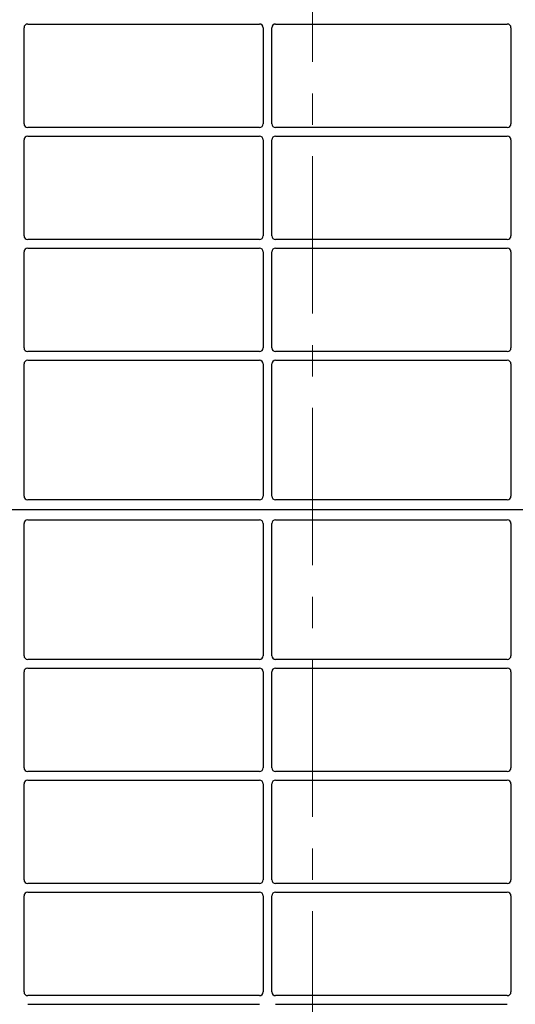
# Model space of a CAD drawing. Units: millimetres. Extents: x 0 to 420, y 0 to 297.
# Drawn here: x 70 to 90, y 108 to 148 of the extents above; entities that cross this region are included whole.
import ezdxf

# ---------------------------------------------------------------- set-up
doc = ezdxf.new("R2010")
doc.units = ezdxf.units.MM
doc.linetypes.add('CENTER', pattern=[10.16, 6.35, -1.27, 1.27, -1.27])

msp = doc.modelspace()

# ---------------------------------------------------------------- linework, layer by layer
at = {"color": 7, "linetype": 'CENTER', "lineweight": 18}
msp.add_line((82.09792, 274.30565), (82.09792, 59.93282), dxfattribs=at)
at = {"color": 7, "linetype": 'Continuous', "lineweight": 25}
for p, q in [((70.60137, 147.56488), (79.95252, 147.56488)), ((80.60137, 147.56488), (89.95252, 147.56488)), ((70.45194, 143.53931), (70.45194, 147.41546)), ((80.10194, 147.41546), (80.10194, 143.53931)), ((80.45194, 143.53931), (80.45194, 147.41546)), ((90.10194, 147.41546), (90.10194, 143.53931)), ((79.95252, 143.38988), (70.60137, 143.38988)), ((89.95252, 143.38988), (80.60137, 143.38988)), ((70.45194, 139.01431), (70.45194, 142.89046)), ((70.60137, 143.03988), (79.95252, 143.03988)), ((80.10194, 142.89046), (80.10194, 139.01431)), ((80.45194, 139.01431), (80.45194, 142.89046)), ((80.60137, 143.03988), (89.95252, 143.03988)), ((90.10194, 142.89046), (90.10194, 139.01431)), ((79.95252, 138.86488), (70.60137, 138.86488)), ((89.95252, 138.86488), (80.60137, 138.86488)), ((70.45194, 134.48931), (70.45194, 138.36546)), ((70.60137, 138.51488), (79.95252, 138.51488)), ((80.10194, 138.36546), (80.10194, 134.48931)), ((80.45194, 134.48931), (80.45194, 138.36546)), ((80.60137, 138.51488), (89.95252, 138.51488)), ((90.10194, 138.36546), (90.10194, 134.48931)), ((79.95252, 134.33988), (70.60137, 134.33988)), ((70.60137, 133.98988), (79.95252, 133.98988)), ((89.95252, 134.33988), (80.60137, 134.33988)), ((80.60137, 133.98988), (89.95252, 133.98988)), ((70.45194, 128.50202), (70.45194, 133.84046)), ((80.10194, 133.84046), (80.10194, 128.50202)), ((80.45194, 128.50202), (80.45194, 133.84046)), ((90.10194, 133.84046), (90.10194, 128.50202)), ((79.9532, 128.35238), (70.60069, 128.35238)), ((89.9532, 128.35238), (80.60069, 128.35238)), ((107.02694, 127.95238), (53.52694, 127.95238)), ((70.45194, 122.06431), (70.45194, 127.40275)), ((70.60069, 127.55238), (79.9532, 127.55238)), ((80.10194, 127.40275), (80.10194, 122.06431)), ((80.45194, 122.06431), (80.45194, 127.40275)), ((80.60069, 127.55238), (89.9532, 127.55238)), ((90.10194, 127.40275), (90.10194, 122.06431)), ((79.95252, 121.91488), (70.60137, 121.91488)), ((89.95252, 121.91488), (80.60137, 121.91488)), ((70.45194, 117.53931), (70.45194, 121.41546)), ((70.60137, 121.56488), (79.95252, 121.56488)), ((80.10194, 121.41546), (80.10194, 117.53931)), ((80.45194, 117.53931), (80.45194, 121.41546)), ((80.60137, 121.56488), (89.95252, 121.56488)), ((90.10194, 121.41546), (90.10194, 117.53931)), ((79.95252, 117.38988), (70.60137, 117.38988)), ((89.95252, 117.38988), (80.60137, 117.38988)), ((70.45194, 113.01431), (70.45194, 116.89046)), ((70.60137, 117.03988), (79.95252, 117.03988)), ((80.10194, 116.89046), (80.10194, 113.01431)), ((80.45194, 113.01431), (80.45194, 116.89046)), ((80.60137, 117.03988), (89.95252, 117.03988)), ((90.10194, 116.89046), (90.10194, 113.01431)), ((79.95252, 112.86488), (70.60137, 112.86488)), ((70.60137, 112.51488), (79.95252, 112.51488)), ((89.95252, 112.86488), (80.60137, 112.86488)), ((80.60137, 112.51488), (89.95252, 112.51488)), ((70.45194, 108.48931), (70.45194, 112.36546)), ((80.10194, 112.36546), (80.10194, 108.48931)), ((80.45194, 108.48931), (80.45194, 112.36546)), ((90.10194, 112.36546), (90.10194, 108.48931)), ((79.95252, 108.33988), (70.60137, 108.33988)), ((89.95252, 108.33988), (80.60137, 108.33988)), ((70.60137, 107.98988), (79.95252, 107.98988)), ((80.60137, 107.98988), (89.95252, 107.98988))]:
    msp.add_line(p, q, dxfattribs=at)
for centre, major_axis, ratio, start_param, end_param in [((70.60252, 147.41431), (0.10687, -0.10687), 0.99243251, 2.35999259, 3.92319272), ((79.95137, 147.41431), (-0.10687, -0.10687), 0.99243251, 2.35999259, 3.92319272), ((80.60252, 147.41431), (0.10687, -0.10687), 0.99243251, 2.35999259, 3.92319272), ((89.95137, 147.41431), (-0.10687, -0.10687), 0.99243251, 2.35999259, 3.92319272), ((70.60252, 143.54046), (0.10687, 0.10687), 0.99243251, 2.35999259, 3.92319272), ((79.95137, 143.54046), (-0.10687, 0.10687), 0.99243251, 2.35999259, 3.92319272), ((80.60252, 143.54046), (0.10687, 0.10687), 0.99243251, 2.35999259, 3.92319272), ((89.95137, 143.54046), (-0.10687, 0.10687), 0.99243251, 2.35999259, 3.92319272), ((70.60252, 142.88931), (0.10687, -0.10687), 0.99243251, 2.35999259, 3.92319272), ((79.95137, 142.88931), (-0.10687, -0.10687), 0.99243251, 2.35999259, 3.92319272), ((80.60252, 142.88931), (0.10687, -0.10687), 0.99243251, 2.35999259, 3.92319272), ((89.95137, 142.88931), (-0.10687, -0.10687), 0.99243251, 2.35999259, 3.92319272), ((70.60252, 139.01546), (0.10687, 0.10687), 0.99243251, 2.35999259, 3.92319272), ((79.95137, 139.01546), (-0.10687, 0.10687), 0.99243251, 2.35999259, 3.92319272), ((80.60252, 139.01546), (0.10687, 0.10687), 0.99243251, 2.35999259, 3.92319272), ((89.95137, 139.01546), (-0.10687, 0.10687), 0.99243251, 2.35999259, 3.92319272), ((70.60252, 138.36431), (0.10687, -0.10687), 0.99243251, 2.35999259, 3.92319272), ((79.95137, 138.36431), (-0.10687, -0.10687), 0.99243251, 2.35999259, 3.92319272), ((80.60252, 138.36431), (0.10687, -0.10687), 0.99243251, 2.35999259, 3.92319272), ((89.95137, 138.36431), (-0.10687, -0.10687), 0.99243251, 2.35999259, 3.92319272), ((70.60252, 134.49046), (0.10687, 0.10687), 0.99243251, 2.35999259, 3.92319272), ((79.95137, 134.49046), (-0.10687, 0.10687), 0.99243251, 2.35999259, 3.92319272), ((80.60252, 134.49046), (0.10687, 0.10687), 0.99243251, 2.35999259, 3.92319272), ((89.95137, 134.49046), (-0.10687, 0.10687), 0.99243251, 2.35999259, 3.92319272), ((70.60252, 133.83931), (0.10687, -0.10687), 0.99243251, 2.35999259, 3.92319272), ((79.95137, 133.83931), (-0.10687, -0.10687), 0.99243251, 2.35999259, 3.92319272), ((80.60252, 133.83931), (0.10687, -0.10687), 0.99243251, 2.35999259, 3.92319272), ((89.95137, 133.83931), (-0.10687, -0.10687), 0.99243251, 2.35999259, 3.92319272), ((70.60252, 128.50386), (0.08035, 0.12907), 0.98657238, 2.13368921, 3.6923555), ((79.95137, 128.50386), (-0.08035, 0.12907), 0.98657238, 2.59082981, 4.1494961), ((80.60252, 128.50386), (0.08035, 0.12907), 0.98657238, 2.13368921, 3.6923555), ((89.95137, 128.50386), (-0.08035, 0.12907), 0.98657238, 2.59082981, 4.1494961), ((70.60252, 127.40091), (-0.08035, 0.12907), 0.98657238, 5.73242246, 7.29108876), ((79.95137, 127.40091), (0.08035, 0.12907), 0.98657238, 5.27528186, 6.83394815), ((80.60252, 127.40091), (-0.08035, 0.12907), 0.98657238, 5.73242246, 7.29108876), ((89.95137, 127.40091), (0.08035, 0.12907), 0.98657238, 5.27528186, 6.83394815), ((70.60252, 122.06546), (0.10687, 0.10687), 0.99243251, 2.35999259, 3.92319272), ((79.95137, 122.06546), (-0.10687, 0.10687), 0.99243251, 2.35999259, 3.92319272), ((80.60252, 122.06546), (0.10687, 0.10687), 0.99243251, 2.35999259, 3.92319272), ((89.95137, 122.06546), (-0.10687, 0.10687), 0.99243251, 2.35999259, 3.92319272), ((70.60252, 121.41431), (0.10687, -0.10687), 0.99243251, 2.35999259, 3.92319272), ((79.95137, 121.41431), (-0.10687, -0.10687), 0.99243251, 2.35999259, 3.92319272), ((80.60252, 121.41431), (0.10687, -0.10687), 0.99243251, 2.35999259, 3.92319272), ((89.95137, 121.41431), (-0.10687, -0.10687), 0.99243251, 2.35999259, 3.92319272), ((70.60252, 117.54046), (0.10687, 0.10687), 0.99243251, 2.35999259, 3.92319272), ((79.95137, 117.54046), (-0.10687, 0.10687), 0.99243251, 2.35999259, 3.92319272), ((80.60252, 117.54046), (0.10687, 0.10687), 0.99243251, 2.35999259, 3.92319272), ((89.95137, 117.54046), (-0.10687, 0.10687), 0.99243251, 2.35999259, 3.92319272), ((70.60252, 116.88931), (0.10687, -0.10687), 0.99243251, 2.35999259, 3.92319272), ((79.95137, 116.88931), (-0.10687, -0.10687), 0.99243251, 2.35999259, 3.92319272), ((80.60252, 116.88931), (0.10687, -0.10687), 0.99243251, 2.35999259, 3.92319272), ((89.95137, 116.88931), (-0.10687, -0.10687), 0.99243251, 2.35999259, 3.92319272), ((70.60252, 113.01546), (0.10687, 0.10687), 0.99243251, 2.35999259, 3.92319272), ((79.95137, 113.01546), (-0.10687, 0.10687), 0.99243251, 2.35999259, 3.92319272), ((80.60252, 113.01546), (0.10687, 0.10687), 0.99243251, 2.35999259, 3.92319272), ((89.95137, 113.01546), (-0.10687, 0.10687), 0.99243251, 2.35999259, 3.92319272), ((70.60252, 112.36431), (0.10687, -0.10687), 0.99243251, 2.35999259, 3.92319272), ((79.95137, 112.36431), (-0.10687, -0.10687), 0.99243251, 2.35999259, 3.92319272), ((80.60252, 112.36431), (0.10687, -0.10687), 0.99243251, 2.35999259, 3.92319272), ((89.95137, 112.36431), (-0.10687, -0.10687), 0.99243251, 2.35999259, 3.92319272), ((70.60252, 108.49046), (0.10687, 0.10687), 0.99243251, 2.35999259, 3.92319272), ((79.95137, 108.49046), (-0.10687, 0.10687), 0.99243251, 2.35999259, 3.92319272), ((80.60252, 108.49046), (0.10687, 0.10687), 0.99243251, 2.35999259, 3.92319272), ((89.95137, 108.49046), (-0.10687, 0.10687), 0.99243251, 2.35999259, 3.92319272)]:
    msp.add_ellipse(centre, major_axis=major_axis, ratio=ratio, start_param=start_param, end_param=end_param, dxfattribs=at)

doc.saveas('drawing.dxf')
